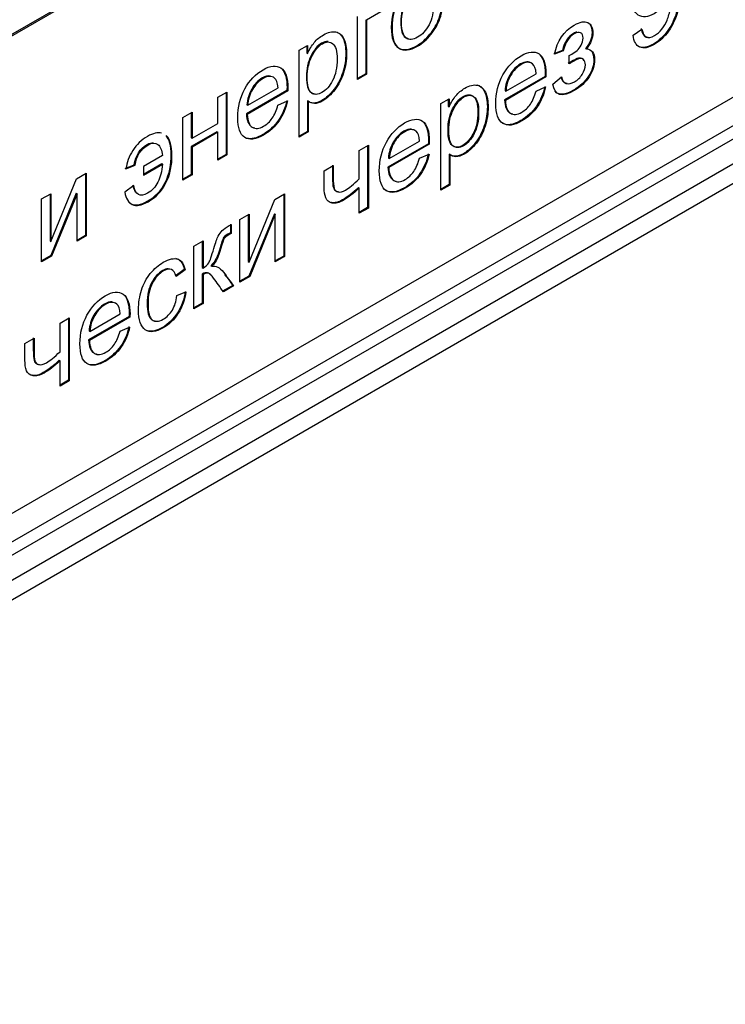
# Model space of a CAD drawing. Units: millimetres. Extents: x 0 to 308, y 0 to 221.
# Drawn here: x 256 to 261, y 97 to 104 of the extents above; entities that cross this region are included whole.
import ezdxf
from ezdxf import colors
from ezdxf.entities.mleader import LeaderData, LeaderLine
from ezdxf.math import Vec2, Vec3

# ---------------------------------------------------------------- set-up
doc = ezdxf.new("R2010")
doc.units = ezdxf.units.MM
for name, color, linetype in [('КИП-2Н-00.003_ДН', 7, 'Continuous'), ('КИП-2Н-00.013_НА', 7, 'Continuous'), ('КИП-2Н-01.001_КО', 7, 'Continuous'), ('Стандарт', 7, 'Continuous')]:
    doc.layers.add(name, color=color, linetype=linetype)

# ---------------------------------------------------------------- blocks, each defined once
blk = doc.blocks.new('_DOT')
at = {"color": 0}
blk.add_line((0, 0), (-1, 0), dxfattribs=at)
at = {"color": 0, "const_width": 0.333}
blk.add_lwpolyline([(-0.1665, 0, 1), (0.1665, 0, 1)], format="xyb", close=True, dxfattribs=at)
blk = doc.blocks.new('SE')
at = {"layer": 'КИП-2Н-00.003_ДН', "color": 7, "linetype": 'Continuous'}
blk.add_line((306.7075, 128.7121), (245.1892, 93.1945), dxfattribs=at)
at = {"layer": 'КИП-2Н-00.013_НА', "color": 7, "linetype": 'Continuous'}
for p, q in [((245.7284, 97.374), (280.0231, 117.174)), ((245.7372, 97.3689), (280.0319, 117.1689)), ((280.0319, 113.9029), (245.7372, 94.1029)), ((245.7284, 93.9038), (280.0231, 113.7039)), ((258.7527, 103.5901), (258.6005, 103.5023)), ((258.5381, 103.0971), (258.5381, 103.5261)), ((258.5952, 103.5053), (258.6005, 103.5023)), ((258.5952, 103.5053), (258.5952, 103.1362)), ((258.6005, 103.5023), (258.6005, 103.1331)), ((260.4225, 103.3995), (260.4832, 103.4409)), ((258.1396, 103.296), (258.1969, 103.3291)), ((258.1969, 103.3291), (258.1969, 103.274)), ((258.1396, 102.7028), (258.1396, 103.296)), ((258.1916, 103.3261), (258.1916, 103.277)), ((258.1916, 103.277), (258.1969, 103.274)), ((259.9392, 103.2957), (259.8799, 103.2724)), ((259.9445, 103.2926), (259.8852, 103.2694)), ((259.9392, 103.2957), (259.9445, 103.2926)), ((260.0982, 103.3083), (260.1035, 103.3052)), ((259.9848, 103.2032), (259.9848, 103.2595)), ((258.5952, 103.1362), (258.5381, 103.1032)), ((258.6005, 103.1331), (258.5381, 103.0971)), ((258.5952, 103.1362), (258.6005, 103.1331)), ((259.5525, 103.0162), (259.7596, 103.1358)), ((259.8209, 103.117), (259.5438, 102.9571)), ((259.8262, 103.1139), (259.5491, 102.954)), ((259.8209, 103.117), (259.8262, 103.1139)), ((259.8732, 103.0655), (259.9329, 103.1145)), ((257.5828, 102.9746), (257.6453, 103.0106)), ((257.64, 103.0076), (257.64, 102.5847)), ((257.6453, 103.0106), (257.6453, 102.5816)), ((258.0562, 103.0212), (257.7792, 102.8612)), ((258.0615, 103.0181), (257.7845, 102.8582)), ((257.7879, 102.9204), (257.995, 103.04)), ((258.0562, 103.0212), (258.0615, 103.0181)), ((259.5472, 103.0193), (259.5525, 103.0162)), ((259.759, 103.0176), (259.8245, 103.0456)), ((257.5828, 102.7957), (257.5828, 102.9746)), ((257.9943, 102.9218), (258.0598, 102.9498)), ((258.1967, 102.9507), (258.2021, 102.9476)), ((258.1967, 102.9507), (258.1967, 102.7419)), ((258.2021, 102.9476), (258.2021, 102.7388)), ((259.1073, 102.9321), (259.1646, 102.9652)), ((259.1073, 102.3389), (259.1073, 102.9321)), ((259.1593, 102.9622), (259.1593, 102.9131)), ((259.1646, 102.9652), (259.1646, 102.9101)), ((259.5438, 102.9571), (259.5491, 102.954)), ((257.3447, 102.8371), (257.4075, 102.8733)), ((257.4022, 102.8703), (257.4022, 102.6976)), ((257.4075, 102.8733), (257.4075, 102.6945)), ((257.7792, 102.8612), (257.7845, 102.8582)), ((257.7826, 102.9235), (257.7879, 102.9204)), ((259.1593, 102.9131), (259.1646, 102.9101)), ((257.3447, 102.4081), (257.3447, 102.8371)), ((257.4075, 102.6945), (257.5828, 102.7957)), ((257.5775, 102.7389), (257.4022, 102.6377)), ((257.5828, 102.7359), (257.4075, 102.6346)), ((257.5775, 102.7389), (257.5828, 102.7359)), ((257.5828, 102.5456), (257.5828, 102.7359)), ((258.1967, 102.7419), (258.1396, 102.7089)), ((258.2021, 102.7388), (258.1396, 102.7028)), ((258.1967, 102.7419), (258.2021, 102.7388)), ((257.4022, 102.6976), (257.4075, 102.6945)), ((259.0239, 102.6569), (258.7469, 102.4969)), ((258.7556, 102.5561), (258.9627, 102.6757)), ((259.0239, 102.6569), (259.0292, 102.6538)), ((257.4022, 102.6377), (257.4075, 102.6346)), ((257.4022, 102.6377), (257.4022, 102.4474)), ((257.4075, 102.6346), (257.4075, 102.4443)), ((258.5506, 102.6107), (258.613, 102.6467)), ((258.5506, 102.4165), (258.5506, 102.6107)), ((258.6077, 102.6437), (258.6077, 102.2208)), ((258.613, 102.6467), (258.613, 102.2177)), ((259.0292, 102.6538), (258.7522, 102.4939)), ((257.2055, 102.5779), (257.0748, 102.5024)), ((257.0748, 102.4487), (257.2002, 102.5211)), ((257.2002, 102.5211), (257.2055, 102.518)), ((257.64, 102.5847), (257.5828, 102.5517)), ((257.6453, 102.5816), (257.5828, 102.5456)), ((257.64, 102.5847), (257.6453, 102.5816)), ((258.7503, 102.5592), (258.7556, 102.5561)), ((258.962, 102.5575), (259.0275, 102.5855)), ((259.1645, 102.5868), (259.1698, 102.5837)), ((259.1645, 102.5868), (259.1645, 102.378)), ((259.1698, 102.5837), (259.1698, 102.3749)), ((256.6173, 102.4172), (256.6839, 102.4556)), ((256.6839, 102.4556), (256.6839, 102.0266)), ((256.9505, 102.4884), (257.0122, 102.513)), ((256.9558, 102.4853), (257.0175, 102.5099)), ((257.0122, 102.513), (257.0175, 102.5099)), ((257.0748, 102.4426), (257.2055, 102.518)), ((257.0748, 102.5024), (257.0748, 102.4426)), ((258.3104, 102.472), (258.3728, 102.5081)), ((258.7469, 102.4969), (258.7522, 102.4939)), ((256.4416, 101.9887), (256.6173, 102.4172)), ((256.6786, 102.4525), (256.6786, 102.0296)), ((257.4022, 102.4474), (257.3447, 102.4142)), ((257.4075, 102.4443), (257.3447, 102.4081)), ((257.4022, 102.4474), (257.4075, 102.4443)), ((257.01, 102.372), (256.9483, 102.3265)), ((258.5452, 102.3577), (258.5506, 102.3546)), ((258.5506, 102.1817), (258.5506, 102.3546)), ((259.1645, 102.378), (259.1073, 102.345)), ((259.1698, 102.3749), (259.1073, 102.3389)), ((259.1645, 102.378), (259.1698, 102.3749)), ((256.3789, 102.2795), (256.4416, 102.3157)), ((256.3789, 101.8505), (256.3789, 102.2795)), ((256.4363, 102.3127), (256.4363, 101.9918)), ((256.6158, 102.3188), (256.4411, 101.8925)), ((256.4416, 102.3157), (256.4416, 101.9887)), ((256.6211, 102.3157), (256.4464, 101.8895)), ((256.6158, 102.3188), (256.6211, 102.3157)), ((256.6211, 101.9903), (256.6211, 102.3157)), ((257.7969, 101.8482), (257.9726, 102.277)), ((257.9726, 102.277), (258.0391, 102.3154)), ((258.0338, 102.3124), (258.0338, 101.8895)), ((258.0391, 102.3154), (258.0391, 101.8864)), ((258.6077, 102.2208), (258.5506, 102.1878)), ((258.613, 102.2177), (258.5506, 102.1817)), ((258.6077, 102.2208), (258.613, 102.2177)), ((257.7345, 102.1395), (257.7969, 102.1756)), ((257.7345, 101.7105), (257.7345, 102.1395)), ((257.7916, 102.1725), (257.7916, 101.8513)), ((257.9714, 102.1784), (257.7967, 101.7526)), ((257.7969, 102.1756), (257.7969, 101.8482)), ((257.9767, 102.1754), (257.802, 101.7495)), ((257.9714, 102.1784), (257.9767, 102.1754)), ((257.9767, 101.8504), (257.9767, 102.1754)), ((257.6695, 102.1081), (257.6695, 102.0474)), ((257.6748, 102.1051), (257.6748, 102.0444)), ((256.4363, 101.9918), (256.4416, 101.9887)), ((256.6786, 102.0296), (256.6211, 101.9964)), ((256.6839, 102.0266), (256.6211, 101.9903)), ((256.6786, 102.0296), (256.6839, 102.0266)), ((257.4199, 101.9579), (257.4824, 101.994)), ((257.4771, 101.9909), (257.4771, 101.8107)), ((257.4824, 101.994), (257.4824, 101.8076)), ((257.6695, 102.0474), (257.6748, 102.0444)), ((257.4199, 101.5289), (257.4199, 101.9579)), ((256.4411, 101.8925), (256.3789, 101.8566)), ((256.4464, 101.8895), (256.3789, 101.8505)), ((256.4411, 101.8925), (256.4464, 101.8895)), ((257.7916, 101.8513), (257.7969, 101.8482)), ((258.0338, 101.8895), (257.9767, 101.8565)), ((258.0391, 101.8864), (257.9767, 101.8504)), ((258.0338, 101.8895), (258.0391, 101.8864)), ((257.3539, 101.7983), (257.2925, 101.753)), ((257.3592, 101.7952), (257.2978, 101.7499)), ((257.3539, 101.7983), (257.3592, 101.7952)), ((257.4771, 101.8107), (257.4824, 101.8076)), ((257.5368, 101.8223), (257.5421, 101.8193)), ((257.4771, 101.7666), (257.4824, 101.7635)), ((257.4771, 101.7666), (257.4771, 101.568)), ((257.4824, 101.7635), (257.4824, 101.565)), ((257.7967, 101.7526), (257.7345, 101.7166)), ((257.802, 101.7495), (257.7345, 101.7105)), ((257.7967, 101.7526), (257.802, 101.7495)), ((257.6855, 101.6884), (257.6163, 101.6484)), ((257.6908, 101.6853), (257.6216, 101.6453)), ((257.6855, 101.6884), (257.6908, 101.6853)), ((257.3039, 101.6187), (257.3657, 101.6445)), ((257.4771, 101.568), (257.4199, 101.535)), ((257.4824, 101.565), (257.4199, 101.5289)), ((257.4771, 101.568), (257.4824, 101.565)), ((256.5049, 101.4296), (256.5677, 101.4659)), ((256.5624, 101.4628), (256.5624, 101.0399)), ((256.5677, 101.4659), (256.5677, 101.0369)), ((256.9773, 101.4752), (256.7006, 101.3155)), ((256.9826, 101.4722), (256.7059, 101.3124)), ((256.7089, 101.3745), (256.916, 101.4941)), ((256.9773, 101.4752), (256.9826, 101.4722)), ((256.5049, 101.2354), (256.5049, 101.4296)), ((256.7036, 101.3776), (256.7089, 101.3745)), ((256.9154, 101.3759), (256.9809, 101.4038)), ((256.2648, 101.291), (256.3275, 101.3272)), ((256.7006, 101.3155), (256.7059, 101.3124)), ((256.4996, 101.1766), (256.5049, 101.1736)), ((256.5049, 101.0006), (256.5049, 101.1736)), ((256.5624, 101.0399), (256.5049, 101.0068)), ((256.5624, 101.0399), (256.5677, 101.0369)), ((256.5677, 101.0369), (256.5049, 101.0006))]:
    blk.add_line(p, q, dxfattribs=at)
for points, knots in [([(260.6873, 103.6942), (260.6746, 103.6637), (260.6576, 103.6349), (260.6357, 103.6081), (260.614, 103.5815), (260.5907, 103.5605), (260.5232, 103.5215), (260.4873, 103.5185), (260.458, 103.537), (260.4288, 103.5554), (260.4143, 103.5942), (260.4143, 103.7119), (260.4293, 103.7691), (260.46, 103.8234), (260.4906, 103.8775), (260.5286, 103.9178), (260.5747, 103.9448), (260.6078, 103.9642), (260.6385, 103.971), (260.6658, 103.9658), (260.6931, 103.9607), (260.7142, 103.9438), (260.7285, 103.9134), (260.7427, 103.8834), (260.75, 103.8321), (260.75, 103.684), (260.7429, 103.6196), (260.7285, 103.5664), (260.7143, 103.5134), (260.6934, 103.4673), (260.6651, 103.4277), (260.6368, 103.3882), (260.6044, 103.3576), (260.5266, 103.3127), (260.4938, 103.3064), (260.4686, 103.3178), (260.4433, 103.3292), (260.4276, 103.3556), (260.4225, 103.3995)], [0, 0, 0, 0, 0.044998, 0.044998, 0.044998, 0.090487, 0.090487, 0.16671, 0.16671, 0.16671, 0.249861, 0.249861, 0.335841, 0.335841, 0.335841, 0.416003, 0.416003, 0.416003, 0.476579, 0.476579, 0.476579, 0.539721, 0.539721, 0.539721, 0.633478, 0.633478, 0.731311, 0.731311, 0.731311, 0.80064, 0.80064, 0.80064, 0.865037, 0.865037, 0.932914, 0.932914, 0.932914, 1, 1, 1, 1]), ([(260.702, 103.9474), (260.7102, 103.9393), (260.7173, 103.9291), (260.7232, 103.9165), (260.7374, 103.8864), (260.7447, 103.8352), (260.7447, 103.687), (260.7376, 103.6226), (260.7232, 103.5694), (260.7089, 103.5164), (260.6881, 103.4704), (260.6598, 103.4308), (260.6315, 103.3913), (260.5991, 103.3607), (260.5213, 103.3157), (260.4885, 103.3094), (260.4633, 103.3209), (260.4554, 103.3244), (260.4484, 103.3295), (260.4425, 103.336)], [0.513584, 0.513584, 0.513584, 0.513584, 0.539721, 0.539721, 0.539721, 0.6334777, 0.6334777, 0.7313108, 0.7313108, 0.7313108, 0.80064, 0.80064, 0.80064, 0.8650365, 0.8650365, 0.932914, 0.932914, 0.932914, 0.9538457, 0.9538457, 0.9538457, 0.9538457]), ([(258.7696, 103.4516), (258.7696, 103.5307), (258.7887, 103.6009), (258.8272, 103.6613), (258.859, 103.7111), (258.8982, 103.75), (258.9951, 103.8059), (259.037, 103.8108), (259.1019, 103.771), (259.1182, 103.7269), (259.1182, 103.6036), (259.1111, 103.5558), (259.0967, 103.516), (259.0823, 103.4758), (259.0613, 103.4391), (259.034, 103.4061), (259.0064, 103.3726), (258.9766, 103.3466), (258.892, 103.2977), (258.8501, 103.2928), (258.8177, 103.3127), (258.7856, 103.3324), (258.7696, 103.3787), (258.7696, 103.4516)], [0, 0, 0, 0, 0.142745, 0.142745, 0.142745, 0.251477, 0.251477, 0.373192, 0.373192, 0.494907, 0.494907, 0.593405, 0.593405, 0.593405, 0.670256, 0.670256, 0.670256, 0.746798, 0.746798, 0.867991, 0.867991, 0.867991, 1, 1, 1, 1]), ([(258.7749, 103.4485), (258.7749, 103.5277), (258.794, 103.5978), (258.8325, 103.6583), (258.8643, 103.7081), (258.9035, 103.7469), (259.0004, 103.8028), (259.0423, 103.8078), (259.1072, 103.768), (259.1235, 103.7239), (259.1235, 103.6006), (259.1164, 103.5527), (259.102, 103.5129), (259.0876, 103.4727), (259.0666, 103.4361), (259.0393, 103.403), (259.0117, 103.3696), (258.982, 103.3435), (258.8973, 103.2947), (258.8554, 103.2897), (258.823, 103.3096), (258.7909, 103.3293), (258.7749, 103.3756), (258.7749, 103.4485)], [0, 0, 0, 0, 0.142745, 0.142745, 0.142745, 0.251477, 0.251477, 0.373192, 0.373192, 0.494907, 0.494907, 0.593405, 0.593405, 0.593405, 0.670256, 0.670256, 0.670256, 0.746798, 0.746798, 0.867991, 0.867991, 0.867991, 1, 1, 1, 1]), ([(258.9981, 103.7302), (258.9823, 103.7326), (258.9643, 103.728), (258.9439, 103.7165), (258.9125, 103.6988), (258.8862, 103.6694), (258.8658, 103.6304), (258.8452, 103.5911), (258.8344, 103.5437), (258.8344, 103.489)], [0.6788137, 0.6788137, 0.6788137, 0.6788137, 0.7499471, 0.7499471, 0.7499471, 0.8595656, 0.8595656, 0.8595656, 1, 1, 1, 1]), ([(258.8397, 103.4859), (258.8397, 103.4312), (258.8503, 103.3959), (258.8711, 103.3807), (258.8919, 103.3656), (258.9178, 103.3668), (258.9806, 103.403), (259.0069, 103.4316), (259.0277, 103.4711), (259.0483, 103.5105), (259.0587, 103.5584), (259.0587, 103.6679), (259.0481, 103.702), (259.0273, 103.7172), (259.0063, 103.7325), (258.9806, 103.7311), (258.9492, 103.7134), (258.9178, 103.6957), (258.8915, 103.6663), (258.8711, 103.6273), (258.8505, 103.5881), (258.8397, 103.5407), (258.8397, 103.4859)], [0, 0, 0, 0, 0.140492, 0.140492, 0.140492, 0.25021, 0.25021, 0.359928, 0.359928, 0.359928, 0.504174, 0.504174, 0.640349, 0.640349, 0.640349, 0.749947, 0.749947, 0.749947, 0.859566, 0.859566, 0.859566, 1, 1, 1, 1]), ([(260.4832, 103.4409), (260.4884, 103.4108), (260.4983, 103.3929), (260.5126, 103.3865), (260.5271, 103.3802), (260.5457, 103.3836), (260.5873, 103.4076), (260.6044, 103.4226), (260.619, 103.4413), (260.6339, 103.4603), (260.646, 103.4805), (260.6552, 103.5032), (260.6642, 103.5252), (260.6719, 103.5526), (260.678, 103.5853), (260.6842, 103.6181), (260.6876, 103.6495), (260.6876, 103.683), (260.6876, 103.6877), (260.6873, 103.6942)], [0, 0, 0, 0, 0.179106, 0.179106, 0.179106, 0.336822, 0.336822, 0.470641, 0.470641, 0.470641, 0.602211, 0.602211, 0.602211, 0.767249, 0.767249, 0.767249, 0.978094, 0.978094, 1, 1, 1, 1]), ([(258.8344, 103.489), (258.8344, 103.4342), (258.845, 103.399), (258.8658, 103.3838), (258.8731, 103.3785), (258.881, 103.3752), (258.8896, 103.3739)], [0, 0, 0, 0, 0.1404925, 0.1404925, 0.1404925, 0.1790124, 0.1790124, 0.1790124, 0.1790124]), ([(259.8852, 103.2694), (259.9036, 103.3611), (259.9486, 103.4273), (260.0599, 103.4915), (260.0912, 103.497), (260.1138, 103.4852), (260.1364, 103.4733), (260.1475, 103.4496), (260.1475, 103.3795), (260.1329, 103.343), (260.1035, 103.3052)], [0, 0, 0, 0, 0.39933, 0.39933, 0.619912, 0.619912, 0.619912, 0.809956, 0.809956, 1, 1, 1, 1]), ([(260.1264, 103.4737), (260.137, 103.4604), (260.1422, 103.4417), (260.1422, 103.3825), (260.1276, 103.3461), (260.0982, 103.3083)], [0.6793324, 0.6793324, 0.6793324, 0.6793324, 0.8099561, 0.8099561, 1, 1, 1, 1]), ([(258.4225, 103.4038), (258.4292, 103.3967), (258.4349, 103.3879), (258.4397, 103.3773), (258.4521, 103.3497), (258.4584, 103.316), (258.4584, 103.231), (258.4516, 103.1876), (258.4376, 103.1445), (258.4236, 103.1011), (258.4038, 103.0627), (258.3779, 103.0293), (258.3516, 102.9953), (258.324, 102.9698), (258.2742, 102.941), (258.2551, 102.9351), (258.2217, 102.9363), (258.2077, 102.9412), (258.1967, 102.9507)], [0.3369116, 0.3369116, 0.3369116, 0.3369116, 0.380191, 0.380191, 0.380191, 0.5032061, 0.5032061, 0.6356839, 0.6356839, 0.6356839, 0.7514542, 0.7514542, 0.7514542, 0.8518285, 0.8518285, 0.9259142, 0.9259142, 1, 1, 1, 1]), ([(258.1969, 103.274), (258.2106, 103.3035), (258.2259, 103.3285), (258.243, 103.3494), (258.2599, 103.3701), (258.2809, 103.3874), (258.3372, 103.4199), (258.3655, 103.4268), (258.3897, 103.4219), (258.4141, 103.4169), (258.4327, 103.4014), (258.445, 103.3742), (258.4574, 103.3467), (258.4637, 103.313), (258.4637, 103.2279), (258.4569, 103.1846), (258.4429, 103.1414), (258.4289, 103.0981), (258.4091, 103.0597), (258.3832, 103.0262), (258.3569, 102.9922), (258.3293, 102.9667), (258.2795, 102.9379), (258.2604, 102.932), (258.227, 102.9332), (258.213, 102.9381), (258.2021, 102.9476)], [0, 0, 0, 0, 0.07819, 0.07819, 0.07819, 0.160285, 0.160285, 0.268973, 0.268973, 0.268973, 0.380191, 0.380191, 0.380191, 0.503206, 0.503206, 0.635684, 0.635684, 0.635684, 0.751454, 0.751454, 0.751454, 0.851828, 0.851828, 0.925914, 0.925914, 1, 1, 1, 1]), ([(260.038, 103.421), (260.0308, 103.4196), (260.0228, 103.4164), (259.9785, 103.3908), (259.9536, 103.3524), (259.9392, 103.2957)], [0.6109319, 0.6109319, 0.6109319, 0.6109319, 0.6882303, 0.6882303, 1, 1, 1, 1]), ([(259.9848, 103.2595), (260.0118, 103.2755), (260.0298, 103.2871), (260.0397, 103.2948), (260.0497, 103.3025), (260.0588, 103.3145), (260.0674, 103.3304), (260.0759, 103.3463), (260.0807, 103.3625), (260.0807, 103.3984), (260.0749, 103.4108), (260.0636, 103.4161), (260.0522, 103.4215), (260.0373, 103.4187), (259.9838, 103.3877), (259.9589, 103.3493), (259.9445, 103.2926)], [0, 0, 0, 0, 0.169069, 0.169069, 0.169069, 0.270737, 0.270737, 0.270737, 0.387254, 0.387254, 0.529348, 0.529348, 0.529348, 0.68823, 0.68823, 1, 1, 1, 1]), ([(260.4779, 103.444), (260.4831, 103.4138), (260.493, 103.3959), (260.5073, 103.3896), (260.5126, 103.3873), (260.5184, 103.3863), (260.5247, 103.3865)], [0, 0, 0, 0, 0.179106, 0.179106, 0.179106, 0.236438, 0.236438, 0.236438, 0.236438]), ([(258.3373, 103.3557), (258.3239, 103.3573), (258.3091, 103.3535), (258.266, 103.3286), (258.2418, 103.3001), (258.221, 103.2589), (258.2002, 103.2178), (258.1896, 103.1699), (258.1896, 103.1147)], [0.6592751, 0.6592751, 0.6592751, 0.6592751, 0.7319772, 0.7319772, 0.8533175, 0.8533175, 0.8533175, 1, 1, 1, 1]), ([(258.1949, 103.1117), (258.1949, 103.0561), (258.2044, 103.0207), (258.244, 102.9907), (258.2676, 102.9913), (258.3238, 103.0238), (258.3484, 103.0514), (258.3685, 103.0906), (258.3885, 103.1295), (258.3989, 103.1779), (258.3989, 103.2901), (258.389, 103.3254), (258.3494, 103.3569), (258.3259, 103.3571), (258.2713, 103.3256), (258.2471, 103.297), (258.2263, 103.2559), (258.2055, 103.2147), (258.1949, 103.1668), (258.1949, 103.1117)], [0, 0, 0, 0, 0.117016, 0.117016, 0.234032, 0.234032, 0.352475, 0.352475, 0.352475, 0.483153, 0.483153, 0.607565, 0.607565, 0.731977, 0.731977, 0.853317, 0.853317, 0.853317, 1, 1, 1, 1]), ([(259.8245, 103.0456), (259.8142, 102.996), (259.7951, 102.9507), (259.7675, 102.9107), (259.7397, 102.8704), (259.7044, 102.838), (259.6068, 102.7817), (259.5638, 102.7761), (259.5004, 102.8167), (259.4843, 102.8614), (259.4843, 103.0036), (259.5004, 103.0688), (259.5328, 103.1273), (259.565, 103.1855), (259.6065, 103.2298), (259.7074, 103.2881), (259.748, 103.2922), (259.8108, 103.2504), (259.8265, 103.2044), (259.8265, 103.1291), (259.8265, 103.1228), (259.8262, 103.1139)], [0, 0, 0, 0, 0.095815, 0.095815, 0.095815, 0.200095, 0.200095, 0.332513, 0.332513, 0.464931, 0.464931, 0.601069, 0.601069, 0.601069, 0.73352, 0.73352, 0.862438, 0.862438, 0.991357, 0.991357, 1, 1, 1, 1]), ([(259.7859, 103.2646), (259.8094, 103.2407), (259.8212, 103.198), (259.8212, 103.1322), (259.8212, 103.1259), (259.8209, 103.117)], [0.8797086, 0.8797086, 0.8797086, 0.8797086, 0.9913574, 0.9913574, 1, 1, 1, 1]), ([(260.1035, 103.3052), (260.122, 103.3044), (260.1359, 103.2975), (260.1544, 103.2727), (260.1591, 103.2542), (260.1591, 103.1912), (260.1472, 103.1531), (260.1226, 103.1153), (260.0981, 103.0776), (260.0643, 103.0458), (259.936, 102.9717), (259.8869, 102.9863), (259.8732, 103.0655)], [0, 0, 0, 0, 0.110785, 0.110785, 0.221571, 0.221571, 0.396683, 0.396683, 0.396683, 0.602068, 0.602068, 1, 1, 1, 1]), ([(260.0982, 103.3083), (260.1166, 103.3075), (260.1306, 103.3006), (260.1491, 103.2758), (260.1538, 103.2572), (260.1538, 103.1942), (260.1419, 103.1562), (260.1173, 103.1184), (260.0928, 103.0806), (260.059, 103.0489), (259.9553, 102.989), (259.9131, 102.9862), (259.8888, 103.0159)], [0, 0, 0, 0, 0.1107854, 0.1107854, 0.2215707, 0.2215707, 0.3966831, 0.3966831, 0.3966831, 0.6020676, 0.6020676, 0.8844612, 0.8844612, 0.8844612, 0.8844612]), ([(258.0598, 102.9498), (258.0496, 102.8997), (258.0304, 102.8548), (258.0028, 102.8144), (257.9753, 102.7743), (257.9397, 102.7418), (257.8425, 102.6856), (257.7991, 102.6799), (257.7357, 102.7205), (257.7196, 102.7656), (257.7196, 102.9078), (257.736, 102.9732), (257.8002, 103.0898), (257.8418, 103.1339), (257.9428, 103.1922), (257.9834, 103.196), (258.0461, 103.1542), (258.0618, 103.1085), (258.0618, 103.0333), (258.0618, 103.027), (258.0615, 103.0181)], [0, 0, 0, 0, 0.096027, 0.096027, 0.096027, 0.199412, 0.199412, 0.329873, 0.329873, 0.460335, 0.460335, 0.595956, 0.595956, 0.731577, 0.731577, 0.861809, 0.861809, 0.992041, 0.992041, 1, 1, 1, 1]), ([(259.7384, 103.197), (259.736, 103.2005), (259.7333, 103.2035), (259.7304, 103.2058), (259.7107, 103.222), (259.6844, 103.221), (259.6237, 103.1859), (259.5994, 103.1609), (259.5797, 103.127), (259.5602, 103.0938), (259.5493, 103.0575), (259.5472, 103.0193)], [0.1763833, 0.1763833, 0.1763833, 0.1763833, 0.2272053, 0.2272053, 0.2272053, 0.4954977, 0.4954977, 0.7407113, 0.7407113, 0.7407113, 1, 1, 1, 1]), ([(259.7596, 103.1358), (259.7569, 103.1701), (259.7487, 103.1921), (259.7358, 103.2028), (259.716, 103.219), (259.6897, 103.2179), (259.629, 103.1829), (259.6047, 103.1579), (259.585, 103.124), (259.5655, 103.0907), (259.5546, 103.0545), (259.5525, 103.0162)], [0, 0, 0, 0, 0.227205, 0.227205, 0.227205, 0.495498, 0.495498, 0.740711, 0.740711, 0.740711, 1, 1, 1, 1]), ([(259.9329, 103.1145), (259.9381, 103.0899), (259.949, 103.0753), (259.9657, 103.07), (259.9822, 103.0648), (260.0008, 103.0678), (260.0435, 103.0925), (260.0612, 103.1094), (260.0752, 103.1317), (260.0892, 103.154), (260.0964, 103.175), (260.0964, 103.2132), (260.0919, 103.2252), (260.0831, 103.2323), (260.074, 103.2395), (260.0646, 103.2418), (260.0544, 103.239), (260.0445, 103.2363), (260.0261, 103.2274), (259.9971, 103.2107), (259.9923, 103.2079), (259.9848, 103.2032)], [0, 0, 0, 0, 0.171164, 0.171164, 0.171164, 0.324743, 0.324743, 0.480798, 0.480798, 0.480798, 0.618564, 0.618564, 0.723766, 0.723766, 0.723766, 0.816978, 0.816978, 0.816978, 0.984928, 0.984928, 1, 1, 1, 1]), ([(260.0867, 103.2237), (260.0845, 103.2285), (260.0815, 103.2324), (260.0778, 103.2354), (260.0687, 103.2426), (260.0593, 103.2448), (260.0491, 103.2421), (260.0392, 103.2394), (260.0208, 103.2305), (259.9918, 103.2137), (259.987, 103.211), (259.9795, 103.2062)], [0.6790427, 0.6790427, 0.6790427, 0.6790427, 0.7237664, 0.7237664, 0.7237664, 0.8169784, 0.8169784, 0.8169784, 0.9849276, 0.9849276, 1, 1, 1, 1]), ([(258.0212, 103.1685), (258.0447, 103.1446), (258.0565, 103.1021), (258.0565, 103.0363), (258.0565, 103.03), (258.0562, 103.0212)], [0.8792045, 0.8792045, 0.8792045, 0.8792045, 0.9920414, 0.9920414, 1, 1, 1, 1]), ([(257.9407, 103.1203), (257.9255, 103.1225), (257.9081, 103.1182), (257.888, 103.1069), (257.859, 103.0905), (257.8348, 103.0647), (257.8153, 103.0314), (257.7955, 102.9975), (257.7846, 102.9617), (257.7826, 102.9235)], [0.3272718, 0.3272718, 0.3272718, 0.3272718, 0.4960068, 0.4960068, 0.4960068, 0.7399067, 0.7399067, 0.7399067, 1, 1, 1, 1]), ([(257.995, 103.04), (257.9922, 103.0743), (257.9844, 103.0965), (257.9711, 103.1066), (257.9506, 103.122), (257.9254, 103.1219), (257.8933, 103.1038), (257.8643, 103.0874), (257.8401, 103.0616), (257.8206, 103.0284), (257.8008, 102.9945), (257.7899, 102.9586), (257.7879, 102.9204)], [0, 0, 0, 0, 0.226742, 0.226742, 0.226742, 0.496007, 0.496007, 0.496007, 0.739907, 0.739907, 0.739907, 1, 1, 1, 1]), ([(258.1896, 103.1147), (258.1896, 103.0592), (258.1991, 103.0237), (258.2267, 103.0029), (258.2351, 102.9994), (258.2442, 102.9983)], [0, 0, 0, 0, 0.117016, 0.117016, 0.1632444, 0.1632444, 0.1632444, 0.1632444]), ([(259.3538, 103.0603), (259.3775, 103.0552), (259.395, 103.0394), (259.4074, 103.013), (259.4199, 102.9861), (259.4261, 102.9517), (259.4261, 102.867), (259.4193, 102.8233), (259.4053, 102.7802), (259.3914, 102.7372), (259.3715, 102.6984), (259.3456, 102.665), (259.3193, 102.631), (259.2917, 102.6059), (259.2419, 102.5771), (259.2228, 102.5712), (259.1894, 102.5724), (259.1754, 102.5773), (259.1645, 102.5868)], [0.2729008, 0.2729008, 0.2729008, 0.2729008, 0.3800148, 0.3800148, 0.3800148, 0.5036701, 0.5036701, 0.6356484, 0.6356484, 0.6356484, 0.7514599, 0.7514599, 0.7514599, 0.8535174, 0.8535174, 0.9267587, 0.9267587, 1, 1, 1, 1]), ([(259.1646, 102.9101), (259.1783, 102.9392), (259.1936, 102.9642), (259.2107, 102.9851), (259.2276, 103.0058), (259.2486, 103.0231), (259.3049, 103.0556), (259.3328, 103.0623), (259.382, 103.0529), (259.4, 103.0369), (259.4127, 103.0099), (259.4252, 102.9831), (259.4314, 102.9487), (259.4314, 102.864), (259.4246, 102.8203), (259.4106, 102.7771), (259.3967, 102.7342), (259.3768, 102.6954), (259.3509, 102.6619), (259.3246, 102.6279), (259.297, 102.6028), (259.2472, 102.574), (259.2281, 102.5681), (259.1947, 102.5693), (259.1807, 102.5742), (259.1698, 102.5837)], [0, 0, 0, 0, 0.077912, 0.077912, 0.077912, 0.160728, 0.160728, 0.270371, 0.270371, 0.380015, 0.380015, 0.380015, 0.50367, 0.50367, 0.635648, 0.635648, 0.635648, 0.75146, 0.75146, 0.75146, 0.853517, 0.853517, 0.926759, 0.926759, 1, 1, 1, 1]), ([(259.9276, 103.1176), (259.9328, 103.093), (259.9437, 103.0784), (259.9604, 103.0731), (259.9641, 103.0719), (259.968, 103.0711), (259.9719, 103.0708)], [0, 0, 0, 0, 0.1711642, 0.1711642, 0.1711642, 0.2059216, 0.2059216, 0.2059216, 0.2059216]), ([(259.1573, 102.7504), (259.1573, 102.6949), (259.1668, 102.6598), (259.1866, 102.6449), (259.2064, 102.6299), (259.23, 102.6301), (259.2863, 102.6626), (259.3105, 102.6904), (259.3309, 102.7294), (259.3514, 102.7684), (259.3613, 102.8166), (259.3613, 102.9289), (259.3514, 102.9642), (259.3316, 102.9799), (259.3117, 102.9958), (259.2883, 102.9959), (259.2334, 102.9642), (259.2095, 102.9358), (259.1887, 102.895), (259.1676, 102.8536), (259.1573, 102.8056), (259.1573, 102.7504)], [0, 0, 0, 0, 0.142273, 0.142273, 0.142273, 0.246555, 0.246555, 0.35211, 0.35211, 0.35211, 0.50089, 0.50089, 0.642537, 0.642537, 0.642537, 0.748345, 0.748345, 0.852848, 0.852848, 0.852848, 1, 1, 1, 1]), ([(259.1626, 102.7474), (259.1626, 102.6918), (259.1722, 102.6568), (259.1919, 102.6418), (259.2117, 102.6268), (259.2353, 102.627), (259.2916, 102.6595), (259.3158, 102.6873), (259.3363, 102.7263), (259.3567, 102.7653), (259.3666, 102.8136), (259.3666, 102.9258), (259.3567, 102.9611), (259.3369, 102.9768), (259.317, 102.9927), (259.2936, 102.9928), (259.2387, 102.9611), (259.2148, 102.9327), (259.194, 102.892), (259.1729, 102.8506), (259.1626, 102.8025), (259.1626, 102.7474)], [0, 0, 0, 0, 0.142273, 0.142273, 0.142273, 0.246555, 0.246555, 0.35211, 0.35211, 0.35211, 0.50089, 0.50089, 0.642537, 0.642537, 0.642537, 0.748345, 0.748345, 0.852848, 0.852848, 0.852848, 1, 1, 1, 1]), ([(259.8192, 103.0487), (259.8089, 102.999), (259.7898, 102.9537), (259.7622, 102.9137), (259.7344, 102.8735), (259.6991, 102.841), (259.6015, 102.7847), (259.5585, 102.7792), (259.5224, 102.8023), (259.5183, 102.8056), (259.5145, 102.8093)], [0, 0, 0, 0, 0.0958154, 0.0958154, 0.0958154, 0.2000947, 0.2000947, 0.3325128, 0.3325128, 0.3508103, 0.3508103, 0.3508103, 0.3508103]), ([(259.5491, 102.954), (259.5515, 102.9085), (259.5631, 102.879), (259.5839, 102.8658), (259.6044, 102.8528), (259.6303, 102.8551), (259.6842, 102.8862), (259.704, 102.9048), (259.7201, 102.9278), (259.7365, 102.9514), (259.7494, 102.9814), (259.759, 103.0176)], [0, 0, 0, 0, 0.317104, 0.317104, 0.317104, 0.583297, 0.583297, 0.779286, 0.779286, 0.779286, 1, 1, 1, 1]), ([(258.0545, 102.9528), (258.0442, 102.9028), (258.0251, 102.8579), (257.9975, 102.8175), (257.97, 102.7774), (257.9344, 102.7448), (257.848, 102.6949), (257.8115, 102.6863), (257.7824, 102.6942)], [0, 0, 0, 0, 0.0960272, 0.0960272, 0.0960272, 0.1994118, 0.1994118, 0.303895, 0.303895, 0.303895, 0.303895]), ([(259.5438, 102.9571), (259.5462, 102.9116), (259.5578, 102.882), (259.5786, 102.8688), (259.5852, 102.8646), (259.5924, 102.862), (259.6001, 102.861)], [0, 0, 0, 0, 0.3171038, 0.3171038, 0.3171038, 0.4029611, 0.4029611, 0.4029611, 0.4029611]), ([(257.7792, 102.8612), (257.7816, 102.8153), (257.7932, 102.7862), (257.814, 102.773), (257.8206, 102.7688), (257.8278, 102.7662), (257.8355, 102.7652)], [0, 0, 0, 0, 0.3171129, 0.3171129, 0.3171129, 0.4027691, 0.4027691, 0.4027691, 0.4027691]), ([(257.7845, 102.8582), (257.7869, 102.8123), (257.7985, 102.7831), (257.8193, 102.7699), (257.8399, 102.7568), (257.8657, 102.7593), (257.9196, 102.7904), (257.9394, 102.8085), (257.9554, 102.832), (257.9716, 102.8557), (257.9847, 102.8856), (257.9943, 102.9218)], [0, 0, 0, 0, 0.317113, 0.317113, 0.317113, 0.583392, 0.583392, 0.779444, 0.779444, 0.779444, 1, 1, 1, 1]), ([(259.0275, 102.5855), (259.0173, 102.5358), (258.9982, 102.4905), (258.9705, 102.4505), (258.9427, 102.4103), (258.9074, 102.3779), (258.8102, 102.3217), (258.7668, 102.316), (258.7034, 102.3566), (258.6874, 102.4013), (258.6874, 102.5435), (258.7034, 102.6087), (258.7358, 102.6672), (258.7681, 102.7254), (258.8095, 102.7696), (258.9105, 102.8279), (258.9511, 102.8321), (259.0139, 102.7903), (259.0295, 102.7442), (259.0295, 102.669), (259.0295, 102.6627), (259.0292, 102.6538)], [0, 0, 0, 0, 0.095817, 0.095817, 0.095817, 0.200614, 0.200614, 0.332858, 0.332858, 0.465103, 0.465103, 0.601061, 0.601061, 0.601061, 0.733515, 0.733515, 0.862436, 0.862436, 0.991357, 0.991357, 1, 1, 1, 1]), ([(258.9889, 102.8045), (259.0125, 102.7806), (259.0242, 102.7378), (259.0242, 102.672), (259.0242, 102.6657), (259.0239, 102.6569)], [0.8797065, 0.8797065, 0.8797065, 0.8797065, 0.9913572, 0.9913572, 1, 1, 1, 1]), ([(257.1992, 102.7305), (257.173, 102.7369), (257.1409, 102.7293), (257.0615, 102.6835), (257.0281, 102.6512), (257.0025, 102.6108), (256.9771, 102.5707), (256.9612, 102.5286), (256.9558, 102.4853)], [0.6882842, 0.6882842, 0.6882842, 0.6882842, 0.7910313, 0.7910313, 0.9023452, 0.9023452, 0.9023452, 1, 1, 1, 1]), ([(258.9081, 102.7565), (258.8928, 102.7584), (258.8754, 102.7539), (258.8267, 102.7258), (258.8025, 102.7008), (258.7827, 102.6669), (258.7633, 102.6336), (258.7523, 102.5974), (258.7503, 102.5592)], [0.329344, 0.329344, 0.329344, 0.329344, 0.4955685, 0.4955685, 0.7406866, 0.7406866, 0.7406866, 1, 1, 1, 1]), ([(258.9627, 102.6757), (258.9599, 102.71), (258.9521, 102.7322), (258.9388, 102.7427), (258.9187, 102.7584), (258.8927, 102.7578), (258.832, 102.7228), (258.8078, 102.6977), (258.788, 102.6639), (258.7686, 102.6306), (258.7576, 102.5943), (258.7556, 102.5561)], [0, 0, 0, 0, 0.22738, 0.22738, 0.22738, 0.495568, 0.495568, 0.740687, 0.740687, 0.740687, 1, 1, 1, 1]), ([(256.9483, 102.3265), (256.9548, 102.283), (256.9718, 102.255), (256.9991, 102.242), (257.0266, 102.229), (257.0626, 102.2354), (257.1066, 102.2608), (257.1595, 102.2913), (257.2001, 102.3305), (257.2581, 102.4483), (257.2717, 102.5117), (257.2703, 102.5799), (257.2691, 102.6409), (257.2583, 102.6847), (257.2349, 102.7095)], [0, 0, 0, 0, 0.1111935, 0.1111935, 0.1111935, 0.2257584, 0.2257584, 0.2257584, 0.3685626, 0.3685626, 0.5113667, 0.5113667, 0.5113667, 0.63526, 0.63526, 0.63526, 0.63526]), ([(256.9732, 102.2596), (256.9793, 102.2536), (256.9861, 102.2488), (256.9938, 102.2451), (257.0213, 102.232), (257.0573, 102.2384), (257.1013, 102.2638), (257.1542, 102.2944), (257.1948, 102.3336), (257.2527, 102.4513), (257.2664, 102.5148), (257.265, 102.5829), (257.2638, 102.644), (257.253, 102.6878), (257.2296, 102.7126)], [0.0799145, 0.0799145, 0.0799145, 0.0799145, 0.1111935, 0.1111935, 0.1111935, 0.2257584, 0.2257584, 0.2257584, 0.3685626, 0.3685626, 0.5113667, 0.5113667, 0.5113667, 0.63526, 0.63526, 0.63526, 0.63526]), ([(257.0122, 102.513), (257.0221, 102.5774), (257.0515, 102.6235), (257.0996, 102.6517), (257.1157, 102.6611), (257.13, 102.6653), (257.1427, 102.6646)], [0, 0, 0, 0, 0.4357149, 0.4357149, 0.4357149, 0.5880762, 0.5880762, 0.5880762, 0.5880762]), ([(257.0175, 102.5099), (257.0274, 102.5743), (257.0568, 102.6204), (257.1049, 102.6486), (257.1328, 102.665), (257.1554, 102.6655), (257.1731, 102.6521), (257.191, 102.6386), (257.2014, 102.6137), (257.2055, 102.5779)], [0, 0, 0, 0, 0.435715, 0.435715, 0.435715, 0.699872, 0.699872, 0.699872, 1, 1, 1, 1]), ([(259.0222, 102.5885), (259.012, 102.5389), (258.9929, 102.4936), (258.9652, 102.4536), (258.9374, 102.4134), (258.9021, 102.3809), (258.8049, 102.3248), (258.7615, 102.3191), (258.7254, 102.3422), (258.7213, 102.3454), (258.7176, 102.3492)], [0, 0, 0, 0, 0.0958172, 0.0958172, 0.0958172, 0.2006144, 0.2006144, 0.3328585, 0.3328585, 0.3511355, 0.3511355, 0.3511355, 0.3511355]), ([(258.7522, 102.4939), (258.7546, 102.4484), (258.7662, 102.4188), (258.787, 102.4056), (258.8075, 102.3926), (258.8334, 102.395), (258.8873, 102.4261), (258.9071, 102.4446), (258.9231, 102.4677), (258.9395, 102.4913), (258.9524, 102.5213), (258.962, 102.5575)], [0, 0, 0, 0, 0.317104, 0.317104, 0.317104, 0.583297, 0.583297, 0.779286, 0.779286, 0.779286, 1, 1, 1, 1]), ([(257.2055, 102.518), (257.2014, 102.4688), (257.1912, 102.4278), (257.1741, 102.3947), (257.1572, 102.3619), (257.1339, 102.3368), (257.051, 102.2889), (257.0196, 102.3063), (257.01, 102.372)], [0, 0, 0, 0, 0.302652, 0.302652, 0.302652, 0.55519, 0.55519, 1, 1, 1, 1]), ([(258.5506, 102.3546), (258.5113, 102.3178), (258.4752, 102.2898), (258.4127, 102.2538), (258.3878, 102.2477), (258.366, 102.2516), (258.3444, 102.2555), (258.3298, 102.2678), (258.322, 102.2869), (258.314, 102.3062), (258.3104, 102.3306), (258.3104, 102.3593), (258.3104, 102.3969), (258.3104, 102.4345), (258.3104, 102.472)], [0, 0, 0, 0, 0.241095, 0.241095, 0.44566, 0.44566, 0.44566, 0.608523, 0.608523, 0.608523, 0.771958, 0.771958, 0.771958, 1, 1, 1, 1]), ([(258.3675, 102.5111), (258.3675, 102.4841), (258.3675, 102.457), (258.3675, 102.43), (258.3675, 102.3949), (258.3695, 102.3705), (258.3733, 102.3573), (258.3771, 102.3439), (258.3856, 102.3348), (258.3996, 102.3311), (258.4027, 102.3302), (258.4061, 102.3298), (258.4096, 102.3298)], [0, 0, 0, 0, 0.2111831, 0.2111831, 0.2111831, 0.410314, 0.410314, 0.410314, 0.546378, 0.546378, 0.546378, 0.5944254, 0.5944254, 0.5944254, 0.5944254]), ([(258.3728, 102.5081), (258.3728, 102.481), (258.3728, 102.454), (258.3728, 102.4269), (258.3728, 102.3918), (258.3749, 102.3674), (258.3786, 102.3542), (258.3824, 102.3408), (258.3909, 102.3318), (258.4049, 102.328), (258.4187, 102.3243), (258.4363, 102.3288), (258.481, 102.3546), (258.5123, 102.3798), (258.5506, 102.4165)], [0, 0, 0, 0, 0.211183, 0.211183, 0.211183, 0.410314, 0.410314, 0.410314, 0.546378, 0.546378, 0.546378, 0.757607, 0.757607, 1, 1, 1, 1]), ([(258.7469, 102.4969), (258.7493, 102.4514), (258.7609, 102.4219), (258.7817, 102.4087), (258.7883, 102.4045), (258.7954, 102.4019), (258.8032, 102.4009)], [0, 0, 0, 0, 0.3171038, 0.3171038, 0.3171038, 0.4029611, 0.4029611, 0.4029611, 0.4029611]), ([(258.5452, 102.3577), (258.506, 102.3208), (258.4698, 102.2929), (258.4074, 102.2568), (258.3825, 102.2507), (258.3607, 102.2547), (258.3601, 102.2548), (258.3596, 102.2549), (258.359, 102.255)], [0, 0, 0, 0, 0.2410949, 0.2410949, 0.4456603, 0.4456603, 0.4456603, 0.4499073, 0.4499073, 0.4499073, 0.4499073]), ([(257.4824, 101.8076), (257.5015, 101.8183), (257.5148, 101.8307), (257.5223, 101.8437), (257.53, 101.857), (257.5414, 101.8898), (257.5564, 101.9414), (257.5684, 101.9827), (257.5786, 102.0109), (257.5864, 102.0261), (257.5943, 102.0413), (257.6031, 102.0538), (257.6134, 102.0637), (257.6232, 102.0731), (257.6396, 102.0844), (257.6622, 102.0978), (257.6664, 102.1003), (257.6706, 102.1026), (257.6748, 102.1051)], [0, 0, 0, 0, 0.152144, 0.152144, 0.152144, 0.423819, 0.423819, 0.423819, 0.659216, 0.659216, 0.659216, 0.778874, 0.778874, 0.778874, 0.954855, 0.954855, 0.954855, 1, 1, 1, 1]), ([(257.6695, 102.0474), (257.6638, 102.0443), (257.6581, 102.0411), (257.6524, 102.038), (257.6361, 102.0289), (257.6255, 102.0197), (257.621, 102.0116), (257.6161, 102.0026), (257.6088, 101.9809), (257.5989, 101.946), (257.5894, 101.9125), (257.5808, 101.8879), (257.5729, 101.8727), (257.5649, 101.8572), (257.5531, 101.8404), (257.5368, 101.8223)], [0, 0, 0, 0, 0.084207, 0.084207, 0.084207, 0.24685, 0.24685, 0.24685, 0.498457, 0.498457, 0.498457, 0.779642, 0.779642, 0.779642, 1, 1, 1, 1]), ([(257.6748, 102.0444), (257.6691, 102.0412), (257.6634, 102.0381), (257.6577, 102.0349), (257.6414, 102.0259), (257.6308, 102.0166), (257.6263, 102.0085), (257.6214, 101.9996), (257.6141, 101.9778), (257.6042, 101.9429), (257.5947, 101.9095), (257.5861, 101.8848), (257.5782, 101.8697), (257.5702, 101.8542), (257.5584, 101.8374), (257.5421, 101.8193)], [0, 0, 0, 0, 0.084207, 0.084207, 0.084207, 0.24685, 0.24685, 0.24685, 0.498457, 0.498457, 0.498457, 0.779642, 0.779642, 0.779642, 1, 1, 1, 1]), ([(257.3657, 101.6445), (257.3589, 101.5914), (257.3415, 101.5431), (257.3135, 101.499), (257.2859, 101.4554), (257.2514, 101.4218), (257.16, 101.369), (257.119, 101.3642), (257.088, 101.3849), (257.0571, 101.4055), (257.0416, 101.4515), (257.0416, 101.5693), (257.0481, 101.6136), (257.0614, 101.6564), (257.0746, 101.6987), (257.0951, 101.7365), (257.1221, 101.7694), (257.1493, 101.8026), (257.1791, 101.8283), (257.2514, 101.8701), (257.2842, 101.8772), (257.3101, 101.8681), (257.3356, 101.8592), (257.352, 101.8348), (257.3592, 101.7952)], [0, 0, 0, 0, 0.113072, 0.113072, 0.113072, 0.221073, 0.221073, 0.356302, 0.356302, 0.356302, 0.512805, 0.512805, 0.613414, 0.613414, 0.613414, 0.704216, 0.704216, 0.704216, 0.789744, 0.789744, 0.899183, 0.899183, 0.899183, 1, 1, 1, 1]), ([(257.2939, 101.8739), (257.2976, 101.8733), (257.3013, 101.8724), (257.3048, 101.8712), (257.3303, 101.8622), (257.3467, 101.8379), (257.3539, 101.7983)], [0.8843889, 0.8843889, 0.8843889, 0.8843889, 0.8991828, 0.8991828, 0.8991828, 1, 1, 1, 1]), ([(257.2441, 101.8031), (257.2332, 101.8028), (257.2211, 101.7988), (257.1762, 101.7729), (257.1506, 101.7447), (257.1308, 101.7073), (257.1108, 101.6695), (257.1011, 101.6224), (257.1011, 101.5081), (257.1107, 101.4715), (257.1298, 101.4565), (257.1375, 101.4505), (257.1461, 101.4472), (257.1557, 101.4464)], [0.1215165, 0.1215165, 0.1215165, 0.1215165, 0.1781122, 0.1781122, 0.3138862, 0.3138862, 0.3138862, 0.4833501, 0.4833501, 0.6551676, 0.6551676, 0.6551676, 0.7055996, 0.7055996, 0.7055996, 0.7055996]), ([(257.2978, 101.7499), (257.2917, 101.7751), (257.2814, 101.7909), (257.2521, 101.8031), (257.234, 101.8001), (257.1815, 101.7698), (257.1559, 101.7416), (257.1361, 101.7042), (257.1161, 101.6665), (257.1064, 101.6193), (257.1064, 101.5051), (257.116, 101.4684), (257.1351, 101.4535), (257.1543, 101.4384), (257.1794, 101.4401), (257.235, 101.4722), (257.2558, 101.4929), (257.2726, 101.5199), (257.2891, 101.5465), (257.2995, 101.5799), (257.3039, 101.6187)], [0, 0, 0, 0, 0.089056, 0.089056, 0.178112, 0.178112, 0.313886, 0.313886, 0.313886, 0.48335, 0.48335, 0.655168, 0.655168, 0.655168, 0.781184, 0.781184, 0.883397, 0.883397, 0.883397, 1, 1, 1, 1]), ([(257.5421, 101.8193), (257.5694, 101.8263), (257.596, 101.8129), (257.6222, 101.7785), (257.6455, 101.7479), (257.668, 101.7164), (257.6908, 101.6853)], [0, 0, 0, 0, 0.456731, 0.456731, 0.456731, 1, 1, 1, 1]), ([(257.5357, 101.7586), (257.5276, 101.7675), (257.5203, 101.7728), (257.5033, 101.7774), (257.4914, 101.7744), (257.4771, 101.7666)], [0.6498347, 0.6498347, 0.6498347, 0.6498347, 0.7886398, 0.7886398, 1, 1, 1, 1]), ([(257.6216, 101.6453), (257.5992, 101.6765), (257.5768, 101.7077), (257.5544, 101.7389), (257.5407, 101.7578), (257.5291, 101.7688), (257.5086, 101.7743), (257.4967, 101.7714), (257.4824, 101.7635)], [0, 0, 0, 0, 0.57728, 0.57728, 0.57728, 0.78864, 0.78864, 1, 1, 1, 1]), ([(256.9809, 101.4038), (256.9706, 101.3542), (256.9519, 101.3091), (256.9239, 101.2689), (256.896, 101.2288), (256.8608, 101.1962), (256.7635, 101.1401), (256.7205, 101.1346), (256.6885, 101.1547), (256.6566, 101.1747), (256.6411, 101.2199), (256.6411, 101.3621), (256.6571, 101.4273), (256.7212, 101.5439), (256.7629, 101.588), (256.8638, 101.6463), (256.9044, 101.6504), (256.9358, 101.6296), (256.9674, 101.6086), (256.9832, 101.5628), (256.9832, 101.4876), (256.9829, 101.4811), (256.9826, 101.4722)], [0, 0, 0, 0, 0.095865, 0.095865, 0.095865, 0.196834, 0.196834, 0.324247, 0.324247, 0.324247, 0.453543, 0.453543, 0.58647, 0.58647, 0.719398, 0.719398, 0.847043, 0.847043, 0.847043, 0.99039, 0.99039, 1, 1, 1, 1]), ([(257.3604, 101.6476), (257.3536, 101.5944), (257.3362, 101.5462), (257.3082, 101.502), (257.2806, 101.4585), (257.2461, 101.4248), (257.1659, 101.3785), (257.1324, 101.3706), (257.1048, 101.378)], [0, 0, 0, 0, 0.1130724, 0.1130724, 0.1130724, 0.2210734, 0.2210734, 0.3262904, 0.3262904, 0.3262904, 0.3262904]), ([(256.9433, 101.6219), (256.9663, 101.5978), (256.9779, 101.5556), (256.9779, 101.4906), (256.9776, 101.4841), (256.9773, 101.4752)], [0.8678864, 0.8678864, 0.8678864, 0.8678864, 0.9903902, 0.9903902, 1, 1, 1, 1]), ([(256.8611, 101.5754), (256.846, 101.5771), (256.8286, 101.5722), (256.7804, 101.5444), (256.7558, 101.5192), (256.7364, 101.4855), (256.717, 101.4518), (256.7057, 101.4158), (256.7036, 101.3776)], [0.3326985, 0.3326985, 0.3326985, 0.3326985, 0.498058, 0.498058, 0.740424, 0.740424, 0.740424, 1, 1, 1, 1]), ([(256.916, 101.4941), (256.9133, 101.5283), (256.9055, 101.5506), (256.8925, 101.5612), (256.8726, 101.5775), (256.8464, 101.5764), (256.7857, 101.5413), (256.7611, 101.5161), (256.7417, 101.4824), (256.7223, 101.4487), (256.711, 101.4127), (256.7089, 101.3745)], [0, 0, 0, 0, 0.226839, 0.226839, 0.226839, 0.498058, 0.498058, 0.740424, 0.740424, 0.740424, 1, 1, 1, 1]), ([(256.9756, 101.4069), (256.9653, 101.3573), (256.9466, 101.3122), (256.9186, 101.272), (256.8907, 101.2319), (256.8555, 101.1993), (256.7685, 101.1491), (256.7319, 101.1407), (256.7025, 101.1491)], [0, 0, 0, 0, 0.0958649, 0.0958649, 0.0958649, 0.1968339, 0.1968339, 0.3001452, 0.3001452, 0.3001452, 0.3001452]), ([(256.3222, 101.3303), (256.3222, 101.3032), (256.3222, 101.2762), (256.3222, 101.2491), (256.3222, 101.2141), (256.3239, 101.1894), (256.3277, 101.1762), (256.3315, 101.1627), (256.34, 101.1538), (256.354, 101.1501), (256.3571, 101.1492), (256.3604, 101.1488), (256.3639, 101.1488)], [0, 0, 0, 0, 0.2111981, 0.2111981, 0.2111981, 0.4102464, 0.4102464, 0.4102464, 0.5463331, 0.5463331, 0.5463331, 0.5937401, 0.5937401, 0.5937401, 0.5937401]), ([(256.3275, 101.3272), (256.3275, 101.3002), (256.3275, 101.2731), (256.3275, 101.2461), (256.3275, 101.211), (256.3292, 101.1864), (256.333, 101.1732), (256.3368, 101.1597), (256.3453, 101.1507), (256.3593, 101.147), (256.3731, 101.1433), (256.3906, 101.1478), (256.4357, 101.1738), (256.4667, 101.1988), (256.5049, 101.2354)], [0, 0, 0, 0, 0.211198, 0.211198, 0.211198, 0.410246, 0.410246, 0.410246, 0.546333, 0.546333, 0.546333, 0.755982, 0.755982, 1, 1, 1, 1]), ([(256.7006, 101.3155), (256.7026, 101.2698), (256.7142, 101.2403), (256.735, 101.2271), (256.7417, 101.2229), (256.7488, 101.2203), (256.7565, 101.2193)], [0, 0, 0, 0, 0.3168059, 0.3168059, 0.3168059, 0.4026042, 0.4026042, 0.4026042, 0.4026042]), ([(256.7059, 101.3124), (256.7079, 101.2667), (256.7195, 101.2372), (256.7403, 101.224), (256.761, 101.2109), (256.7867, 101.2134), (256.8406, 101.2445), (256.8604, 101.263), (256.8768, 101.2862), (256.8933, 101.3097), (256.9058, 101.3396), (256.9154, 101.3759)], [0, 0, 0, 0, 0.316806, 0.316806, 0.316806, 0.58349, 0.58349, 0.77984, 0.77984, 0.77984, 1, 1, 1, 1]), ([(256.5049, 101.1736), (256.466, 101.1369), (256.4295, 101.1088), (256.3674, 101.0729), (256.3422, 101.0666), (256.3207, 101.0708), (256.299, 101.0749), (256.2842, 101.0867), (256.2764, 101.1058), (256.2684, 101.1251), (256.2648, 101.1495), (256.2648, 101.1783), (256.2648, 101.2159), (256.2648, 101.2534), (256.2648, 101.291)], [0, 0, 0, 0, 0.242087, 0.242087, 0.445049, 0.445049, 0.445049, 0.608419, 0.608419, 0.608419, 0.771857, 0.771857, 0.771857, 1, 1, 1, 1]), ([(256.4996, 101.1766), (256.4607, 101.14), (256.4242, 101.1118), (256.3621, 101.076), (256.3369, 101.0697), (256.3154, 101.0738), (256.3146, 101.074), (256.3138, 101.0741), (256.3131, 101.0743)], [0, 0, 0, 0, 0.2420869, 0.2420869, 0.4450486, 0.4450486, 0.4450486, 0.450983, 0.450983, 0.450983, 0.450983])]:
    blk.add_open_spline(points, degree=3, knots=knots, dxfattribs=at)
for points in [[(257.0204, 102.3272), (257.013, 102.3383), (257.0077, 102.3543), (257.0047, 102.3751)], [(257.6301, 101.764), (257.6488, 101.739), (257.667, 101.7135), (257.6855, 101.6884)]]:
    blk.add_open_spline(points, degree=3, dxfattribs=at)
at = {"layer": 'КИП-2Н-01.001_КО', "color": 7, "linetype": 'Continuous'}
for p, q in [((244.3053, 92.9904), (308.2985, 129.9369)), ((244.2018, 92.7615), (308.1949, 129.708))]:
    blk.add_line(p, q, dxfattribs=at)

msp = doc.modelspace()

# ---------------------------------------------------------------- block references
at = {"layer": 'Стандарт'}
msp.add_blockref('SE', (0, 0), dxfattribs=at)

# ---------------------------------------------------------------- leaders
at = {"layer": 'Стандарт', "color": 7, "linetype": 'Continuous'}
ml = msp.add_multileader_mtext('Standard', dxfattribs=at)
ml.set_content('{\\pxsm0.9;\\fSIEMENS_GOST Type A|b0||i1||c0|p34;\\W1.;\\P}', color=256)
ml.set_leader_properties()
ml.set_arrow_properties(name='DOT')
ml.build(insert=Vec2(0, 0))
ml.multileader.update_dxf_attribs({"leader_type": 0, "dogleg_length": 0, "arrow_head_size": 5})
ctx = ml.context
ctx.base_point, ctx.char_height, ctx.arrow_head_size, ctx.landing_gap_size = Vec3(258.6605, 206.1189), 5, 5, 1
notes = []
notes.append((ctx, [(0, (0, 0, 0), (0, 0), (1, 0), 1, [])]))
ctx.mtext.insert = Vec3(260.6605, 208.6189)
ml = msp.add_multileader_mtext('Standard', dxfattribs=at)
ml.set_content('{\\pxsm0.9;\\fSIEMENS_GOST Type A|b0||i1||c0|p34;\\W1.;\\P}', color=256)
ml.set_leader_properties()
ml.set_arrow_properties(name='DOT')
ml.build(insert=Vec2(0, 0))
ml.multileader.update_dxf_attribs({"leader_type": 0, "dogleg_length": 0, "arrow_head_size": 5})
ctx = ml.context
ctx.base_point, ctx.char_height, ctx.arrow_head_size, ctx.landing_gap_size = Vec3(297.2074, 150.1106), 5, 5, 1
notes.append((ctx, [(0, (0, 0, 0), (0, 0), (1, 0), 1, [])]))
ctx.mtext.insert = Vec3(299.2074, 152.6106)
for ctx, leaders in notes:
    for number, flags, end, landing, length, lines in leaders:
        leader = LeaderData()
        leader.index, (leader.has_last_leader_line, leader.has_dogleg_vector, leader.attachment_direction) = number, flags
        leader.last_leader_point, leader.dogleg_vector, leader.dogleg_length = Vec3(end), Vec3(landing), length
        for number, points, colour, breaks in lines:
            line = LeaderLine()
            line.index, line.vertices, line.color, line.breaks = number, Vec3.list(points), colors.encode_raw_color(colour), breaks
            leader.lines.append(line)
        ctx.leaders.append(leader)

doc.saveas('drawing.dxf')
